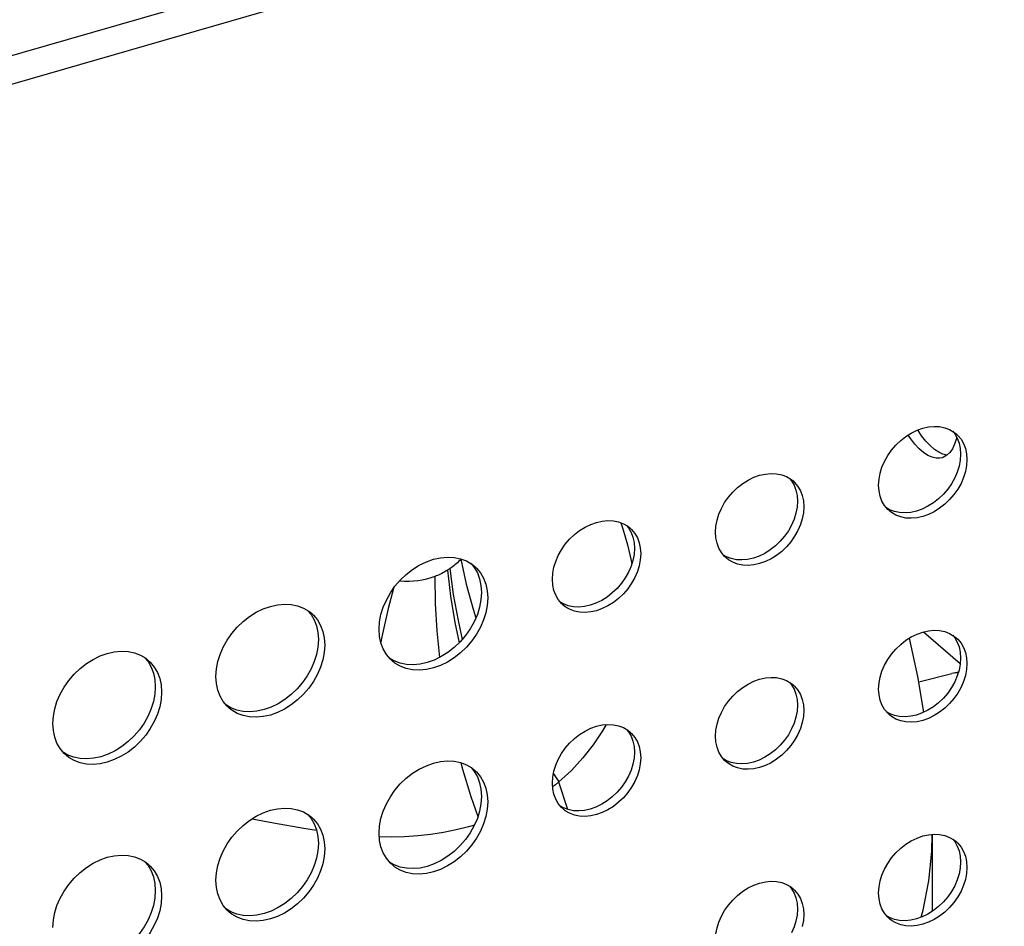
# Model space of a CAD drawing. Units: millimetres. Extents: x -963 to 3334, y -188 to 5969.
# Drawn here: x 2970 to 3033, y 4374 to 4431 of the extents above; entities that cross this region are included whole.
import ezdxf

# ---------------------------------------------------------------- set-up
doc = ezdxf.new("R2010")
doc.units = ezdxf.units.MM
doc.header["$LTSCALE"] = 19.36
doc.layers.get('0').update_dxf_attribs({"linetype": 'CONTINUOUS'})
doc.layers.add('02___PRT_ALL_AXES', color=7, linetype='CONTINUOUS')

msp = doc.modelspace()

# ---------------------------------------------------------------- linework, layer by layer
at = {"color": 7, "linetype": 'Continuous'}
for p, q in [((2697.914, 4350.748), (3130.927, 4475.748)), ((3027.471, 4389.283), (3029.583, 4389.801)), ((3029.996, 4389.89), (3029.583, 4389.801)), ((3029.583, 4389.801), (3029.583, 4389.801)), ((3028.342, 4374.665), (3028.342, 4379.562))]:
    msp.add_line(p, q, dxfattribs=at)
at = {"color": 8, "linetype": 'Continuous'}
for p, q in [((3114.758, 4469.233), (2712.057, 4352.983)), ((3008.485, 4399.414), (3008.623, 4399.027)), ((3008.623, 4399.027), (3008.915, 4398.012)), ((3008.915, 4398.012), (3009.142, 4397)), ((2997.563, 4396.473), (2997.531, 4396.451)), ((2997.595, 4396.494), (2997.563, 4396.473)), ((2998.296, 4397.084), (2998.636, 4395.509)), ((3009.142, 4397), (3009.179, 4396.775)), ((2997.531, 4396.451), (2997.499, 4396.43)), ((2994.002, 4395.232), (2993.668, 4393.953)), ((2993.668, 4393.953), (2993.261, 4392.153)), ((2993.261, 4392.153), (2993.194, 4391.8)), ((3027.78, 4392.462), (3030.112, 4390.442)), ((2998.287, 4384.129), (2998.397, 4383.719)), ((2998.397, 4383.719), (2998.936, 4381.979)), ((3004.19, 4383.414), (3004.536, 4382.898)), ((3005.118, 4381.144), (3004.532, 4382.893)), ((2998.936, 4381.979), (2999.385, 4380.705)), ((2984.986, 4380.551), (2986.361, 4380.288)), ((2986.361, 4380.288), (2988.297, 4379.955)), ((2988.297, 4379.955), (2989.1, 4379.833)), ((2993.853, 4379.39), (2993.099, 4379.4))]:
    msp.add_line(p, q, dxfattribs=at)
for points in [[(2998.296, 4397.084), (2998.223, 4397.011), (2998.148, 4396.94), (2998.073, 4396.87), (2997.996, 4396.803), (2997.918, 4396.738), (2997.839, 4396.674), (2997.759, 4396.612), (2997.678, 4396.552), (2997.595, 4396.494)], [(2997.595, 4396.494), (2997.812, 4394.847), (2998.113, 4393.178), (2998.386, 4391.986)], [(2996.628, 4395.986), (2996.37, 4395.897), (2996.106, 4395.823), (2995.837, 4395.764), (2995.562, 4395.72), (2995.282, 4395.692), (2994.999, 4395.678), (2994.712, 4395.679), (2994.423, 4395.694), (2994.382, 4395.699)], [(2997.45, 4396.399), (2997.36, 4396.343), (2997.269, 4396.29), (2997.178, 4396.239), (2997.088, 4396.191), (2996.997, 4396.146), (2996.906, 4396.103), (2996.814, 4396.062), (2996.721, 4396.023), (2996.628, 4395.986)], [(2996.629, 4395.986), (2996.66, 4394.269), (2996.766, 4392.527), (2996.939, 4390.836)], [(2997.499, 4396.43), (2997.467, 4396.409), (2997.45, 4396.399)], [(2997.45, 4396.399), (2997.639, 4394.743), (2997.91, 4393.064), (2998.182, 4391.764)], [(2998.636, 4395.509), (2999.07, 4393.917), (2999.254, 4393.357)], [(3029.987, 4389.863), (3029.885, 4389.857), (3029.583, 4389.801)], [(3007.548, 4386.551), (3007.319, 4386.147), (3006.729, 4385.268), (3006.069, 4384.431), (3005.338, 4383.64), (3004.536, 4382.898)], [(3004.536, 4382.898), (3004.32, 4382.727), (3004.141, 4382.591)], [(2999.162, 4380.154), (2998.771, 4380.04), (2997.985, 4379.847), (2997.184, 4379.688), (2996.37, 4379.562), (2995.543, 4379.471), (2994.704, 4379.413), (2993.853, 4379.39)], [(3027.618, 4374.282), (3027.742, 4374.726), (3028.101, 4376.608), (3028.298, 4378.471), (3028.333, 4379.561)]]:
    msp.add_lwpolyline(points, dxfattribs=at)
at = {"color": 7, "linetype": 'Continuous'}
msp.add_lwpolyline([(3027.795, 4387.349), (3027.416, 4389.611), (3026.876, 4392.068)], dxfattribs=at)
at = {"layer": '02___PRT_ALL_AXES', "color": 7, "linetype": 'Continuous'}
for p, q in [((3029.437, 4405.351), (3029.713, 4405.19)), ((3029.713, 4405.19), (3029.85, 4405.081)), ((3029.883, 4404.868), (3029.864, 4404.773)), ((3028.738, 4403.904), (3028.464, 4404.086)), ((3030.039, 4404.492), (3030.11, 4404.153)), ((3030.11, 4404.153), (3030.137, 4403.784)), ((3030.439, 4404.145), (3030.51, 4403.807)), ((3029.005, 4403.783), (3028.738, 4403.904)), ((3029.049, 4403.585), (3028.95, 4403.549)), ((3029.263, 4403.711), (3029.049, 4403.585)), ((3030.51, 4403.807), (3030.537, 4403.437)), ((3019.045, 4402.351), (3019.321, 4402.19)), ((3019.321, 4402.19), (3019.458, 4402.081)), ((3019.646, 4401.492), (3019.718, 4401.153)), ((3024.936, 4401.443), (3024.908, 4401.812)), ((3019.718, 4401.153), (3019.745, 4400.784)), ((3020.046, 4401.145), (3020.118, 4400.807)), ((3020.118, 4400.807), (3020.145, 4400.437)), ((3025.596, 4400.169), (3025.492, 4400.267)), ((3008.653, 4399.351), (3008.928, 4399.19)), ((3008.928, 4399.19), (3009.065, 4399.081)), ((3009.254, 4398.492), (3009.325, 4398.153)), ((3014.543, 4398.443), (3014.516, 4398.812)), ((3009.325, 4398.153), (3009.353, 4397.784)), ((3009.654, 4398.145), (3009.725, 4397.807)), ((3009.725, 4397.807), (3009.753, 4397.437)), ((3015.203, 4397.169), (3015.1, 4397.267)), ((2998.656, 4396.98), (2998.995, 4396.782)), ((2998.995, 4396.782), (2999.164, 4396.648)), ((2999.488, 4395.842), (2999.576, 4395.426)), ((2999.546, 4396.22), (2999.746, 4395.875)), ((2999.576, 4395.426), (2999.61, 4394.971)), ((3004.151, 4395.443), (3004.124, 4395.812)), ((2999.61, 4394.971), (2999.576, 4394.497)), ((2999.976, 4395.08), (3000.01, 4394.625)), ((2988.264, 4393.98), (2988.603, 4393.782)), ((3004.811, 4394.169), (3004.707, 4394.267)), ((2988.603, 4393.782), (2988.772, 4393.648)), ((2989.096, 4392.842), (2989.184, 4392.426)), ((2989.154, 4393.22), (2989.354, 4392.875)), ((2989.184, 4392.426), (2989.218, 4391.971)), ((2989.584, 4392.08), (2989.618, 4391.625)), ((2993.116, 4392.17), (2993.082, 4392.625)), ((3029.437, 4392.36), (3029.713, 4392.199)), ((3029.713, 4392.199), (3029.85, 4392.091)), ((2989.218, 4391.971), (2989.184, 4391.497)), ((3030.039, 4391.501), (3030.11, 4391.163)), ((2977.871, 4390.98), (2978.211, 4390.782)), ((3030.11, 4391.163), (3030.137, 4390.794)), ((3030.439, 4391.155), (3030.51, 4390.816)), ((3030.51, 4390.816), (3030.537, 4390.447)), ((2978.211, 4390.782), (2978.379, 4390.648)), ((2978.761, 4390.22), (2978.962, 4389.875)), ((2993.928, 4390.602), (2993.8, 4390.722)), ((2978.704, 4389.842), (2978.792, 4389.426)), ((2982.723, 4389.17), (2982.689, 4389.625)), ((2978.792, 4389.426), (2978.825, 4388.971)), ((2978.825, 4388.971), (2978.792, 4388.497)), ((2979.192, 4389.08), (2979.225, 4388.625)), ((3019.045, 4389.36), (3019.321, 4389.199)), ((3019.321, 4389.199), (3019.458, 4389.091)), ((3019.646, 4388.501), (3019.718, 4388.163)), ((3024.936, 4388.453), (3024.908, 4388.822)), ((2983.535, 4387.602), (2983.408, 4387.722)), ((3019.718, 4388.163), (3019.745, 4387.794)), ((3020.046, 4388.155), (3020.118, 4387.816)), ((3020.118, 4387.816), (3020.145, 4387.447)), ((3025.596, 4387.178), (3025.492, 4387.276)), ((2972.331, 4386.17), (2972.297, 4386.625)), ((3008.653, 4386.36), (3008.928, 4386.199)), ((3008.928, 4386.199), (3009.065, 4386.091)), ((3014.543, 4385.453), (3014.516, 4385.822)), ((3009.254, 4385.501), (3009.325, 4385.163)), ((2973.143, 4384.602), (2973.016, 4384.722)), ((3009.325, 4385.163), (3009.353, 4384.794)), ((3009.654, 4385.155), (3009.725, 4384.816)), ((3009.725, 4384.816), (3009.753, 4384.447)), ((2998.656, 4383.989), (2998.995, 4383.791)), ((3015.203, 4384.178), (3015.1, 4384.276)), ((2998.995, 4383.791), (2999.164, 4383.658)), ((2999.488, 4382.852), (2999.576, 4382.436)), ((2999.546, 4383.23), (2999.746, 4382.884)), ((3004.151, 4382.453), (3004.124, 4382.822)), ((2999.576, 4382.436), (2999.61, 4381.981)), ((2999.976, 4382.089), (3000.01, 4381.635)), ((2999.61, 4381.981), (2999.576, 4381.507)), ((2988.264, 4380.989), (2988.603, 4380.791)), ((2988.603, 4380.791), (2988.772, 4380.658)), ((3004.811, 4381.178), (3004.707, 4381.276)), ((2989.154, 4380.23), (2989.354, 4379.884)), ((2989.096, 4379.852), (2989.184, 4379.436)), ((2993.116, 4379.18), (2993.082, 4379.635)), ((2989.184, 4379.436), (2989.218, 4378.981)), ((2989.218, 4378.981), (2989.184, 4378.507)), ((2989.584, 4379.089), (2989.618, 4378.635)), ((3029.437, 4379.37), (3029.713, 4379.209)), ((3029.713, 4379.209), (3029.85, 4379.1)), ((3030.039, 4378.511), (3030.11, 4378.172)), ((2977.871, 4377.989), (2978.211, 4377.791)), ((2978.211, 4377.791), (2978.379, 4377.658)), ((2993.928, 4377.611), (2993.8, 4377.732)), ((3030.11, 4378.172), (3030.137, 4377.803)), ((3030.439, 4378.164), (3030.51, 4377.826)), ((3030.51, 4377.826), (3030.537, 4377.457)), ((2978.761, 4377.23), (2978.962, 4376.884)), ((2978.704, 4376.852), (2978.792, 4376.436)), ((2978.792, 4376.436), (2978.825, 4375.981)), ((2982.723, 4376.18), (2982.689, 4376.635)), ((2978.825, 4375.981), (2978.792, 4375.507)), ((2979.192, 4376.089), (2979.225, 4375.635)), ((3019.045, 4376.37), (3019.321, 4376.209)), ((3019.321, 4376.209), (3019.458, 4376.1)), ((3024.936, 4375.462), (3024.908, 4375.832)), ((3019.646, 4375.511), (3019.718, 4375.172)), ((3019.718, 4375.172), (3019.745, 4374.803)), ((3020.046, 4375.164), (3020.118, 4374.826)), ((2983.535, 4374.611), (2983.408, 4374.732)), ((3020.118, 4374.826), (3020.145, 4374.457)), ((3025.596, 4374.188), (3025.492, 4374.286))]:
    msp.add_line(p, q, dxfattribs=at)
for points in [[(3024.908, 4401.812), (3024.936, 4402.198), (3025.007, 4402.577), (3025.122, 4402.951), (3025.285, 4403.326), (3025.492, 4403.695), (3025.733, 4404.041), (3026.008, 4404.361), (3026.318, 4404.657), (3026.646, 4404.914), (3026.993, 4405.131), (3027.358, 4405.309), (3027.723, 4405.44), (3028.088, 4405.52), (3028.453, 4405.553), (3028.8, 4405.536), (3029.128, 4405.468), (3029.437, 4405.351)], [(3027.913, 4404.619), (3027.645, 4404.961), (3027.402, 4405.325)], [(3028.95, 4403.549), (3028.82, 4403.522), (3028.574, 4403.522), (3028.312, 4403.583), (3028.045, 4403.704), (3027.772, 4403.886), (3027.493, 4404.128), (3027.22, 4404.419), (3026.953, 4404.761), (3026.79, 4405.004)], [(3028.464, 4404.086), (3028.186, 4404.328), (3027.913, 4404.619)], [(3029.864, 4404.773), (3029.755, 4404.431), (3029.615, 4404.133)], [(3029.629, 4405.239), (3029.76, 4405.08), (3029.923, 4404.799), (3030.039, 4404.492)], [(3029.85, 4405.081), (3029.953, 4404.983), (3030.16, 4404.733), (3030.323, 4404.453), (3030.439, 4404.145)], [(3029.615, 4404.133), (3029.452, 4403.893), (3029.263, 4403.711)], [(3029.274, 4403.722), (3029.267, 4403.722), (3029.005, 4403.783)], [(3030.137, 4403.784), (3030.11, 4403.399), (3030.039, 4403.019)], [(3030.537, 4403.437), (3030.51, 4403.052), (3030.439, 4402.673)], [(3030.039, 4403.019), (3029.923, 4402.645), (3029.76, 4402.27)], [(3014.516, 4398.812), (3014.543, 4399.198), (3014.615, 4399.577), (3014.73, 4399.951), (3014.893, 4400.326), (3015.1, 4400.695), (3015.34, 4401.041), (3015.616, 4401.361), (3015.926, 4401.657), (3016.253, 4401.914), (3016.6, 4402.131), (3016.965, 4402.309), (3017.33, 4402.44), (3017.696, 4402.52), (3018.061, 4402.553), (3018.408, 4402.536), (3018.735, 4402.468), (3019.045, 4402.351)], [(3019.236, 4402.239), (3019.368, 4402.08), (3019.531, 4401.799), (3019.646, 4401.492)], [(3030.439, 4402.673), (3030.323, 4402.299), (3030.16, 4401.924), (3029.953, 4401.555), (3029.713, 4401.209), (3029.437, 4400.889), (3029.128, 4400.593), (3028.8, 4400.336), (3028.453, 4400.119), (3028.088, 4399.941), (3027.723, 4399.81), (3027.358, 4399.73), (3026.993, 4399.697), (3026.646, 4399.714), (3026.318, 4399.782)], [(3029.76, 4402.27), (3029.553, 4401.901), (3029.313, 4401.556), (3029.037, 4401.236), (3028.728, 4400.939), (3028.4, 4400.682), (3028.053, 4400.465), (3027.688, 4400.287), (3027.323, 4400.157), (3026.958, 4400.076), (3026.593, 4400.044)], [(3019.458, 4402.081), (3019.561, 4401.983), (3019.768, 4401.733), (3019.931, 4401.453), (3020.046, 4401.145)], [(3025.492, 4400.267), (3025.285, 4400.516), (3025.122, 4400.797), (3025.007, 4401.105), (3024.936, 4401.443)], [(3019.745, 4400.784), (3019.718, 4400.399), (3019.646, 4400.019)], [(3020.145, 4400.437), (3020.118, 4400.052), (3020.046, 4399.673)], [(3026.593, 4400.044), (3026.246, 4400.06), (3025.918, 4400.128), (3025.608, 4400.246), (3025.417, 4400.357)], [(3020.046, 4399.673), (3019.931, 4399.299), (3019.768, 4398.924), (3019.561, 4398.555), (3019.321, 4398.209), (3019.045, 4397.889), (3018.735, 4397.593), (3018.408, 4397.336), (3018.061, 4397.119), (3017.696, 4396.941), (3017.33, 4396.81), (3016.965, 4396.73), (3016.6, 4396.697), (3016.253, 4396.714), (3015.926, 4396.782)], [(3019.646, 4400.019), (3019.531, 4399.645), (3019.368, 4399.27)], [(3026.318, 4399.782), (3026.008, 4399.899), (3025.733, 4400.06), (3025.596, 4400.169)], [(3004.124, 4395.812), (3004.151, 4396.198), (3004.222, 4396.577), (3004.338, 4396.951), (3004.501, 4397.326), (3004.707, 4397.695), (3004.948, 4398.041), (3005.224, 4398.361), (3005.533, 4398.657), (3005.861, 4398.914), (3006.208, 4399.131), (3006.573, 4399.309), (3006.938, 4399.44), (3007.303, 4399.52), (3007.668, 4399.553), (3008.015, 4399.536), (3008.343, 4399.468), (3008.653, 4399.351)], [(3008.844, 4399.239), (3008.976, 4399.08), (3009.139, 4398.799), (3009.254, 4398.492)], [(3009.065, 4399.081), (3009.169, 4398.983), (3009.376, 4398.733), (3009.539, 4398.453), (3009.654, 4398.145)], [(3019.368, 4399.27), (3019.161, 4398.901), (3018.921, 4398.556), (3018.645, 4398.236), (3018.335, 4397.939), (3018.008, 4397.682), (3017.661, 4397.465), (3017.296, 4397.287), (3016.93, 4397.157), (3016.565, 4397.076), (3016.2, 4397.044)], [(3015.1, 4397.267), (3014.893, 4397.516), (3014.73, 4397.797), (3014.615, 4398.105), (3014.543, 4398.443)], [(3009.353, 4397.784), (3009.325, 4397.399), (3009.254, 4397.019)], [(2993.082, 4392.625), (2993.116, 4393.099), (2993.203, 4393.566), (2993.345, 4394.027), (2993.546, 4394.488), (2993.8, 4394.942), (2994.096, 4395.367), (2994.436, 4395.761), (2994.817, 4396.126), (2995.22, 4396.443), (2995.647, 4396.709), (2996.097, 4396.929), (2996.546, 4397.089), (2996.995, 4397.188), (2997.445, 4397.228), (2997.872, 4397.208), (2998.275, 4397.124), (2998.656, 4396.98)], [(3009.753, 4397.437), (3009.725, 4397.052), (3009.654, 4396.673)], [(3016.2, 4397.044), (3015.853, 4397.06), (3015.526, 4397.128), (3015.216, 4397.246), (3015.025, 4397.357)], [(3015.926, 4396.782), (3015.616, 4396.899), (3015.34, 4397.06), (3015.203, 4397.169)], [(2998.942, 4396.813), (2999.146, 4396.566), (2999.346, 4396.221), (2999.488, 4395.842)], [(2999.164, 4396.648), (2999.291, 4396.528), (2999.546, 4396.22)], [(3009.654, 4396.673), (3009.539, 4396.299), (3009.376, 4395.924), (3009.169, 4395.555), (3008.928, 4395.209), (3008.653, 4394.889), (3008.343, 4394.593), (3008.015, 4394.336), (3007.668, 4394.119), (3007.303, 4393.941), (3006.938, 4393.81), (3006.573, 4393.73), (3006.208, 4393.697), (3005.861, 4393.714), (3005.533, 4393.782)], [(3009.254, 4397.019), (3009.139, 4396.645), (3008.976, 4396.27)], [(2999.746, 4395.875), (2999.888, 4395.496), (2999.976, 4395.08)], [(3008.976, 4396.27), (3008.769, 4395.901), (3008.528, 4395.556), (3008.253, 4395.236), (3007.943, 4394.939), (3007.615, 4394.682), (3007.268, 4394.465), (3006.903, 4394.287), (3006.538, 4394.157), (3006.173, 4394.076), (3005.808, 4394.044)], [(3004.707, 4394.267), (3004.501, 4394.516), (3004.338, 4394.797), (3004.222, 4395.105), (3004.151, 4395.443)], [(3000.01, 4394.625), (2999.976, 4394.151), (2999.888, 4393.684)], [(2982.689, 4389.625), (2982.723, 4390.099), (2982.811, 4390.566), (2982.953, 4391.027), (2983.154, 4391.488), (2983.408, 4391.942), (2983.704, 4392.367), (2984.044, 4392.761), (2984.425, 4393.126), (2984.828, 4393.443), (2985.255, 4393.709), (2985.704, 4393.929), (2986.154, 4394.089), (2986.603, 4394.188), (2987.052, 4394.228), (2987.479, 4394.208), (2987.883, 4394.124), (2988.264, 4393.98)], [(2999.576, 4394.497), (2999.488, 4394.03), (2999.346, 4393.57)], [(3005.808, 4394.044), (3005.461, 4394.06), (3005.133, 4394.128), (3004.824, 4394.246), (3004.632, 4394.357)], [(3005.533, 4393.782), (3005.224, 4393.899), (3004.948, 4394.06), (3004.811, 4394.169)], [(2988.55, 4393.813), (2988.754, 4393.566), (2988.954, 4393.221), (2989.096, 4392.842)], [(2988.772, 4393.648), (2988.899, 4393.528), (2989.154, 4393.22)], [(2999.888, 4393.684), (2999.746, 4393.223), (2999.546, 4392.762), (2999.291, 4392.308), (2998.995, 4391.883), (2998.656, 4391.489), (2998.275, 4391.124), (2997.872, 4390.807), (2997.445, 4390.54), (2996.995, 4390.321), (2996.546, 4390.161), (2996.097, 4390.062), (2995.647, 4390.022), (2995.22, 4390.042), (2994.817, 4390.126)], [(2999.346, 4393.57), (2999.146, 4393.108), (2998.891, 4392.654), (2998.595, 4392.229), (2998.256, 4391.835), (2997.875, 4391.471), (2997.472, 4391.154), (2997.045, 4390.887), (2996.595, 4390.668), (2996.146, 4390.507), (2995.697, 4390.408), (2995.247, 4390.368)], [(2989.354, 4392.875), (2989.496, 4392.496), (2989.584, 4392.08)], [(2993.8, 4390.722), (2993.546, 4391.03), (2993.345, 4391.375), (2993.203, 4391.754), (2993.116, 4392.17)], [(3024.908, 4388.822), (3024.936, 4389.207), (3025.007, 4389.587), (3025.122, 4389.961), (3025.285, 4390.336), (3025.492, 4390.705), (3025.733, 4391.05), (3026.008, 4391.37), (3026.318, 4391.667), (3026.646, 4391.924), (3026.993, 4392.141), (3027.358, 4392.319), (3027.723, 4392.449), (3028.088, 4392.53), (3028.453, 4392.562), (3028.8, 4392.546), (3029.128, 4392.478), (3029.437, 4392.36)], [(3029.629, 4392.249), (3029.76, 4392.089), (3029.923, 4391.809), (3030.039, 4391.501)], [(3029.85, 4392.091), (3029.953, 4391.993), (3030.16, 4391.743), (3030.323, 4391.462), (3030.439, 4391.155)], [(2989.184, 4391.497), (2989.096, 4391.03), (2988.954, 4390.57)], [(2989.618, 4391.625), (2989.584, 4391.151), (2989.496, 4390.684)], [(2972.297, 4386.625), (2972.331, 4387.099), (2972.419, 4387.566), (2972.561, 4388.027), (2972.761, 4388.488), (2973.016, 4388.942), (2973.312, 4389.367), (2973.651, 4389.761), (2974.032, 4390.126), (2974.436, 4390.443), (2974.863, 4390.709), (2975.312, 4390.929), (2975.761, 4391.089), (2976.211, 4391.188), (2976.66, 4391.228), (2977.087, 4391.208), (2977.49, 4391.124), (2977.871, 4390.98)], [(2978.157, 4390.813), (2978.361, 4390.566), (2978.562, 4390.221), (2978.704, 4389.842)], [(2978.379, 4390.648), (2978.507, 4390.528), (2978.761, 4390.22)], [(2989.496, 4390.684), (2989.354, 4390.223), (2989.154, 4389.762), (2988.899, 4389.308), (2988.603, 4388.883), (2988.264, 4388.489), (2987.883, 4388.124), (2987.479, 4387.807), (2987.052, 4387.54), (2986.603, 4387.321), (2986.154, 4387.161), (2985.704, 4387.062), (2985.255, 4387.022), (2984.828, 4387.042), (2984.425, 4387.126)], [(2988.954, 4390.57), (2988.754, 4390.108), (2988.499, 4389.654), (2988.203, 4389.229), (2987.864, 4388.835), (2987.483, 4388.471), (2987.079, 4388.154), (2986.652, 4387.887), (2986.203, 4387.668), (2985.754, 4387.507), (2985.304, 4387.408), (2984.855, 4387.368)], [(2995.247, 4390.368), (2994.82, 4390.388), (2994.417, 4390.472), (2994.036, 4390.617), (2993.75, 4390.784)], [(2994.817, 4390.126), (2994.436, 4390.27), (2994.096, 4390.468), (2993.928, 4390.602)], [(3030.137, 4390.794), (3030.11, 4390.408), (3030.039, 4390.029)], [(3030.537, 4390.447), (3030.51, 4390.062), (3030.439, 4389.682)], [(2978.962, 4389.875), (2979.104, 4389.496), (2979.192, 4389.08)], [(3014.516, 4385.822), (3014.543, 4386.207), (3014.615, 4386.587), (3014.73, 4386.961), (3014.893, 4387.336), (3015.1, 4387.705), (3015.34, 4388.05), (3015.616, 4388.37), (3015.926, 4388.667), (3016.253, 4388.924), (3016.6, 4389.141), (3016.965, 4389.319), (3017.33, 4389.449), (3017.696, 4389.53), (3018.061, 4389.562), (3018.408, 4389.546), (3018.735, 4389.478), (3019.045, 4389.36)], [(3030.439, 4389.682), (3030.323, 4389.308), (3030.16, 4388.933), (3029.953, 4388.564), (3029.713, 4388.219), (3029.437, 4387.899), (3029.128, 4387.603), (3028.8, 4387.345), (3028.453, 4387.128), (3028.088, 4386.95), (3027.723, 4386.82), (3027.358, 4386.74), (3026.993, 4386.707), (3026.646, 4386.723), (3026.318, 4386.792)], [(3030.039, 4390.029), (3029.923, 4389.655), (3029.76, 4389.28)], [(2983.408, 4387.722), (2983.154, 4388.03), (2982.953, 4388.375), (2982.811, 4388.754), (2982.723, 4389.17)], [(3019.236, 4389.249), (3019.368, 4389.089), (3019.531, 4388.809), (3019.646, 4388.501)], [(3019.458, 4389.091), (3019.561, 4388.993), (3019.768, 4388.743), (3019.931, 4388.462), (3020.046, 4388.155)], [(3029.76, 4389.28), (3029.553, 4388.911), (3029.313, 4388.565), (3029.037, 4388.245), (3028.728, 4387.949), (3028.4, 4387.692), (3028.053, 4387.475), (3027.688, 4387.297), (3027.323, 4387.166), (3026.958, 4387.086), (3026.593, 4387.053)], [(2978.792, 4388.497), (2978.704, 4388.03), (2978.562, 4387.57)], [(2979.225, 4388.625), (2979.192, 4388.151), (2979.104, 4387.684)], [(3025.492, 4387.276), (3025.285, 4387.526), (3025.122, 4387.807), (3025.007, 4388.114), (3024.936, 4388.453)], [(2979.104, 4387.684), (2978.962, 4387.223), (2978.761, 4386.762), (2978.507, 4386.308), (2978.211, 4385.883), (2977.871, 4385.489), (2977.49, 4385.124), (2977.087, 4384.807), (2976.66, 4384.54), (2976.211, 4384.321), (2975.761, 4384.161), (2975.312, 4384.062), (2974.863, 4384.022), (2974.436, 4384.042), (2974.032, 4384.126)], [(2984.855, 4387.368), (2984.428, 4387.388), (2984.025, 4387.472), (2983.644, 4387.617), (2983.357, 4387.784)], [(3019.745, 4387.794), (3019.718, 4387.408), (3019.646, 4387.029)], [(2978.562, 4387.57), (2978.361, 4387.108), (2978.107, 4386.654), (2977.811, 4386.229), (2977.471, 4385.835), (2977.09, 4385.471), (2976.687, 4385.154), (2976.26, 4384.887), (2975.811, 4384.668), (2975.361, 4384.507), (2974.912, 4384.408), (2974.463, 4384.368)], [(2984.425, 4387.126), (2984.044, 4387.27), (2983.704, 4387.468), (2983.535, 4387.602)], [(3020.145, 4387.447), (3020.118, 4387.062), (3020.046, 4386.682)], [(3026.593, 4387.053), (3026.246, 4387.07), (3025.918, 4387.138), (3025.608, 4387.255), (3025.417, 4387.367)], [(3026.318, 4386.792), (3026.008, 4386.909), (3025.733, 4387.07), (3025.596, 4387.178)], [(3004.124, 4382.822), (3004.151, 4383.207), (3004.222, 4383.587), (3004.338, 4383.961), (3004.501, 4384.336), (3004.707, 4384.705), (3004.948, 4385.05), (3005.224, 4385.37), (3005.533, 4385.667), (3005.861, 4385.924), (3006.208, 4386.141), (3006.573, 4386.319), (3006.938, 4386.449), (3007.303, 4386.53), (3007.668, 4386.562), (3008.015, 4386.546), (3008.343, 4386.478), (3008.653, 4386.36)], [(3020.046, 4386.682), (3019.931, 4386.308), (3019.768, 4385.933), (3019.561, 4385.564), (3019.321, 4385.219), (3019.045, 4384.899), (3018.735, 4384.603), (3018.408, 4384.345), (3018.061, 4384.128), (3017.696, 4383.95), (3017.33, 4383.82), (3016.965, 4383.74), (3016.6, 4383.707), (3016.253, 4383.723), (3015.926, 4383.792)], [(3019.646, 4387.029), (3019.531, 4386.655), (3019.368, 4386.28)], [(2973.016, 4384.722), (2972.761, 4385.03), (2972.561, 4385.375), (2972.419, 4385.754), (2972.331, 4386.17)], [(3008.844, 4386.249), (3008.976, 4386.089), (3009.139, 4385.809), (3009.254, 4385.501)], [(3009.065, 4386.091), (3009.169, 4385.993), (3009.376, 4385.743), (3009.539, 4385.462), (3009.654, 4385.155)], [(3019.368, 4386.28), (3019.161, 4385.911), (3018.921, 4385.565), (3018.645, 4385.245), (3018.335, 4384.949), (3018.008, 4384.692), (3017.661, 4384.475), (3017.296, 4384.297), (3016.93, 4384.166), (3016.565, 4384.086), (3016.2, 4384.053)], [(3015.1, 4384.276), (3014.893, 4384.526), (3014.73, 4384.807), (3014.615, 4385.114), (3014.543, 4385.453)], [(2974.463, 4384.368), (2974.036, 4384.388), (2973.632, 4384.472), (2973.251, 4384.617), (2972.965, 4384.784)], [(2974.032, 4384.126), (2973.651, 4384.27), (2973.312, 4384.468), (2973.143, 4384.602)], [(3009.353, 4384.794), (3009.325, 4384.408), (3009.254, 4384.029)], [(2993.082, 4379.635), (2993.116, 4380.109), (2993.203, 4380.576), (2993.345, 4381.036), (2993.546, 4381.498), (2993.8, 4381.952), (2994.096, 4382.377), (2994.436, 4382.771), (2994.817, 4383.135), (2995.22, 4383.452), (2995.647, 4383.719), (2996.097, 4383.938), (2996.546, 4384.099), (2996.995, 4384.198), (2997.445, 4384.238), (2997.872, 4384.218), (2998.275, 4384.134), (2998.656, 4383.989)], [(3009.254, 4384.029), (3009.139, 4383.655), (3008.976, 4383.28)], [(3009.753, 4384.447), (3009.725, 4384.062), (3009.654, 4383.682)], [(3016.2, 4384.053), (3015.853, 4384.07), (3015.526, 4384.138), (3015.216, 4384.255), (3015.025, 4384.367)], [(3015.926, 4383.792), (3015.616, 4383.909), (3015.34, 4384.07), (3015.203, 4384.178)], [(2998.942, 4383.822), (2999.146, 4383.576), (2999.346, 4383.231), (2999.488, 4382.852)], [(2999.164, 4383.658), (2999.291, 4383.537), (2999.546, 4383.23)], [(3009.654, 4383.682), (3009.539, 4383.308), (3009.376, 4382.933), (3009.169, 4382.564), (3008.928, 4382.219), (3008.653, 4381.899), (3008.343, 4381.603), (3008.015, 4381.345), (3007.668, 4381.128), (3007.303, 4380.95), (3006.938, 4380.82), (3006.573, 4380.74), (3006.208, 4380.707), (3005.861, 4380.723), (3005.533, 4380.792)], [(2999.746, 4382.884), (2999.888, 4382.506), (2999.976, 4382.089)], [(3008.976, 4383.28), (3008.769, 4382.911), (3008.528, 4382.565), (3008.253, 4382.245), (3007.943, 4381.949), (3007.615, 4381.692), (3007.268, 4381.475), (3006.903, 4381.297), (3006.538, 4381.166), (3006.173, 4381.086), (3005.808, 4381.053)], [(3004.707, 4381.276), (3004.501, 4381.526), (3004.338, 4381.807), (3004.222, 4382.114), (3004.151, 4382.453)], [(2999.576, 4381.507), (2999.488, 4381.04), (2999.346, 4380.579)], [(3000.01, 4381.635), (2999.976, 4381.161), (2999.888, 4380.693)], [(2982.689, 4376.635), (2982.723, 4377.109), (2982.811, 4377.576), (2982.953, 4378.036), (2983.154, 4378.498), (2983.408, 4378.952), (2983.704, 4379.377), (2984.044, 4379.771), (2984.425, 4380.135), (2984.828, 4380.452), (2985.255, 4380.719), (2985.704, 4380.938), (2986.154, 4381.099), (2986.603, 4381.198), (2987.052, 4381.238), (2987.479, 4381.218), (2987.883, 4381.134), (2988.264, 4380.989)], [(2988.55, 4380.822), (2988.754, 4380.576), (2988.954, 4380.231), (2989.096, 4379.852)], [(3005.808, 4381.053), (3005.461, 4381.07), (3005.133, 4381.138), (3004.824, 4381.255), (3004.632, 4381.367)], [(3005.533, 4380.792), (3005.224, 4380.909), (3004.948, 4381.07), (3004.811, 4381.178)], [(2988.772, 4380.658), (2988.899, 4380.537), (2989.154, 4380.23)], [(2999.888, 4380.693), (2999.746, 4380.233), (2999.546, 4379.772), (2999.291, 4379.317), (2998.995, 4378.892), (2998.656, 4378.498), (2998.275, 4378.134), (2997.872, 4377.817), (2997.445, 4377.55), (2996.995, 4377.331), (2996.546, 4377.17), (2996.097, 4377.072), (2995.647, 4377.031), (2995.22, 4377.052), (2994.817, 4377.135)], [(2999.346, 4380.579), (2999.146, 4380.118), (2998.891, 4379.664), (2998.595, 4379.239), (2998.256, 4378.845), (2997.875, 4378.48), (2997.472, 4378.163), (2997.045, 4377.897), (2996.595, 4377.677), (2996.146, 4377.517), (2995.697, 4377.418), (2995.247, 4377.378)], [(2989.354, 4379.884), (2989.496, 4379.506), (2989.584, 4379.089)], [(3024.908, 4375.832), (3024.936, 4376.217), (3025.007, 4376.597), (3025.122, 4376.971), (3025.285, 4377.345), (3025.492, 4377.715), (3025.733, 4378.06), (3026.008, 4378.38), (3026.318, 4378.676), (3026.646, 4378.934), (3026.993, 4379.15), (3027.358, 4379.328), (3027.723, 4379.459), (3028.088, 4379.539), (3028.453, 4379.572), (3028.8, 4379.555), (3029.128, 4379.487), (3029.437, 4379.37)], [(2993.8, 4377.732), (2993.546, 4378.04), (2993.345, 4378.385), (2993.203, 4378.764), (2993.116, 4379.18)], [(3029.629, 4379.258), (3029.76, 4379.099), (3029.923, 4378.818), (3030.039, 4378.511)], [(3029.85, 4379.1), (3029.953, 4379.003), (3030.16, 4378.753), (3030.323, 4378.472), (3030.439, 4378.164)], [(2989.184, 4378.507), (2989.096, 4378.04), (2988.954, 4377.579)], [(2989.618, 4378.635), (2989.584, 4378.161), (2989.496, 4377.693)], [(2972.297, 4373.635), (2972.331, 4374.109), (2972.419, 4374.576), (2972.561, 4375.036), (2972.761, 4375.498), (2973.016, 4375.952), (2973.312, 4376.377), (2973.651, 4376.771), (2974.032, 4377.135), (2974.436, 4377.452), (2974.863, 4377.719), (2975.312, 4377.938), (2975.761, 4378.099), (2976.211, 4378.198), (2976.66, 4378.238), (2977.087, 4378.218), (2977.49, 4378.134), (2977.871, 4377.989)], [(2978.157, 4377.822), (2978.361, 4377.576), (2978.562, 4377.231), (2978.704, 4376.852)], [(2978.379, 4377.658), (2978.507, 4377.537), (2978.761, 4377.23)], [(2989.496, 4377.693), (2989.354, 4377.233), (2989.154, 4376.772), (2988.899, 4376.317), (2988.603, 4375.892), (2988.264, 4375.498), (2987.883, 4375.134), (2987.479, 4374.817), (2987.052, 4374.55), (2986.603, 4374.331), (2986.154, 4374.17), (2985.704, 4374.072), (2985.255, 4374.031), (2984.828, 4374.052), (2984.425, 4374.135)], [(2995.247, 4377.378), (2994.82, 4377.398), (2994.417, 4377.482), (2994.036, 4377.626), (2993.75, 4377.793)], [(3030.137, 4377.803), (3030.11, 4377.418), (3030.039, 4377.038)], [(2988.954, 4377.579), (2988.754, 4377.118), (2988.499, 4376.664), (2988.203, 4376.239), (2987.864, 4375.845), (2987.483, 4375.48), (2987.079, 4375.163), (2986.652, 4374.897), (2986.203, 4374.677), (2985.754, 4374.517), (2985.304, 4374.418), (2984.855, 4374.378)], [(2994.817, 4377.135), (2994.436, 4377.28), (2994.096, 4377.478), (2993.928, 4377.611)], [(3030.039, 4377.038), (3029.923, 4376.664), (3029.76, 4376.289)], [(3030.537, 4377.457), (3030.51, 4377.072), (3030.439, 4376.692)], [(2978.962, 4376.884), (2979.104, 4376.506), (2979.192, 4376.089)], [(3014.516, 4372.832), (3014.543, 4373.217), (3014.615, 4373.597), (3014.73, 4373.971), (3014.893, 4374.345), (3015.1, 4374.715), (3015.34, 4375.06), (3015.616, 4375.38), (3015.926, 4375.676), (3016.253, 4375.934), (3016.6, 4376.15), (3016.965, 4376.328), (3017.33, 4376.459), (3017.696, 4376.539), (3018.061, 4376.572), (3018.408, 4376.555), (3018.735, 4376.487), (3019.045, 4376.37)], [(3030.439, 4376.692), (3030.323, 4376.318), (3030.16, 4375.943), (3029.953, 4375.574), (3029.713, 4375.229), (3029.437, 4374.908), (3029.128, 4374.612), (3028.8, 4374.355), (3028.453, 4374.138), (3028.088, 4373.96), (3027.723, 4373.83), (3027.358, 4373.749), (3026.993, 4373.716), (3026.646, 4373.733), (3026.318, 4373.801)], [(2983.408, 4374.732), (2983.154, 4375.04), (2982.953, 4375.385), (2982.811, 4375.764), (2982.723, 4376.18)], [(3019.236, 4376.258), (3019.368, 4376.099), (3019.531, 4375.818), (3019.646, 4375.511)], [(3019.458, 4376.1), (3019.561, 4376.003), (3019.768, 4375.753), (3019.931, 4375.472), (3020.046, 4375.164)], [(3029.76, 4376.289), (3029.553, 4375.92), (3029.313, 4375.575), (3029.037, 4375.255), (3028.728, 4374.959), (3028.4, 4374.701), (3028.053, 4374.484), (3027.688, 4374.306), (3027.323, 4374.176), (3026.958, 4374.096), (3026.593, 4374.063)], [(2978.792, 4375.507), (2978.704, 4375.04), (2978.562, 4374.579)], [(2979.225, 4375.635), (2979.192, 4375.161), (2979.104, 4374.693)], [(3025.492, 4374.286), (3025.285, 4374.536), (3025.122, 4374.816), (3025.007, 4375.124), (3024.936, 4375.462)], [(2979.104, 4374.693), (2978.962, 4374.233), (2978.761, 4373.772), (2978.507, 4373.317), (2978.211, 4372.892), (2977.871, 4372.498), (2977.49, 4372.134), (2977.087, 4371.817), (2976.66, 4371.55), (2976.211, 4371.331), (2975.761, 4371.17), (2975.312, 4371.072), (2974.863, 4371.031), (2974.436, 4371.052), (2974.032, 4371.135)], [(2978.562, 4374.579), (2978.361, 4374.118), (2978.107, 4373.664), (2977.811, 4373.239), (2977.471, 4372.845), (2977.09, 4372.48), (2976.687, 4372.163), (2976.26, 4371.897), (2975.811, 4371.677), (2975.361, 4371.517), (2974.912, 4371.418), (2974.463, 4371.378)], [(2984.855, 4374.378), (2984.428, 4374.398), (2984.025, 4374.482), (2983.644, 4374.626), (2983.357, 4374.793)], [(2984.425, 4374.135), (2984.044, 4374.28), (2983.704, 4374.478), (2983.535, 4374.611)], [(3019.745, 4374.803), (3019.718, 4374.418), (3019.646, 4374.038)], [(3019.646, 4374.038), (3019.531, 4373.664), (3019.368, 4373.289)], [(3020.145, 4374.457), (3020.118, 4374.072), (3020.046, 4373.692)], [(3026.593, 4374.063), (3026.246, 4374.079), (3025.918, 4374.148), (3025.608, 4374.265), (3025.417, 4374.377)], [(3026.318, 4373.801), (3026.008, 4373.919), (3025.733, 4374.079), (3025.596, 4374.188)]]:
    msp.add_lwpolyline(points, dxfattribs=at)

doc.saveas('drawing.dxf')
